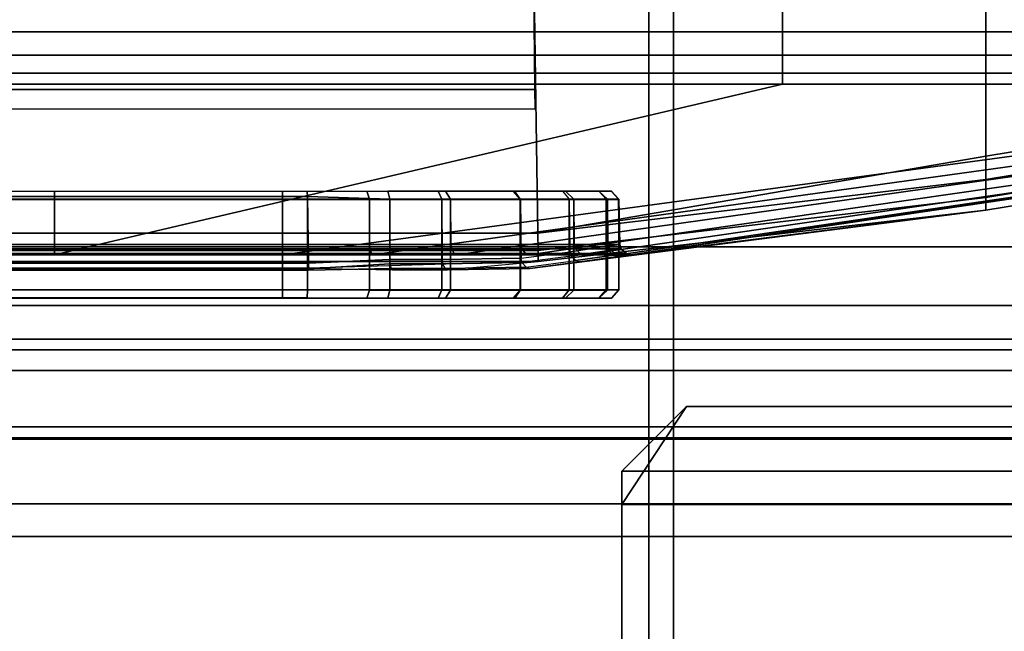
# Model space of a CAD drawing. Units: inches. Extents: x -2 to 144, y -6 to 121.
# Drawn here: x 70 to 71, y 60 to 60 of the extents above; entities that cross this region are included whole.
import ezdxf

# ---------------------------------------------------------------- set-up
doc = ezdxf.new("R2010")
doc.units = ezdxf.units.IN
doc.header["$LTSCALE"] = 0.4
doc.header["$MEASUREMENT"] = 0
for name, color, linetype in [('STORAGE-CASE', 4, 'Continuous'), ('STORAGE-HARDWARE', 4, 'Continuous'), ('STRUCTURE', 7, 'Continuous'), ('STRUCTURE-RAIL', 7, 'Continuous'), ('TERRITORY-FABRIC', 5, 'Continuous')]:
    doc.layers.add(name, color=color, linetype=linetype)

# ---------------------------------------------------------------- blocks, each defined once
blk = doc.blocks.new('XGNPC_F_0T')
at = {"layer": 'STRUCTURE'}
for points in [[(-1.467, 9.3257, 0.5154), (-1.437, 9.3133, 0.5154), (-1.437, -2.125, 0.5154), (-1.467, -2.125, 0.5154)], [(-5.72, -1.5, 22.3604), (-0.72, -1.5, 22.3604), (-0.72, 1.5, 22.3604), (-5.72, 1.5, 22.3604)], [(-1.437, 1.5, 22.3604), (-1.467, 1.5, 22.3604), (-1.467, -1.5, 22.3604), (-1.437, -1.5, 22.3604)], [(-0.72, -1.45, 22.4104), (-0.72, 1.45, 22.4104), (-5.72, 1.45, 22.4104), (-5.72, -1.45, 22.4104)]]:
    blk.add_3dface(points, dxfattribs=at)
for points, invisible_edges in [([(-1.467, 1.5, 22.3604), (-1.467, 9.3257, 0.5154), (-1.467, -2.125, 0.5154), (-1.467, -2.125, 3.0154)], 9), ([(-1.437, 9.3133, 0.5154), (-1.437, 1.5, 22.3604), (-1.437, -2.125, 3.0154), (-1.437, -2.125, 0.5154)], 3), ([(-1.467, -2.125, 3.0154), (-1.467, -3.875, 3.0154), (-1.467, -1.5, 22.3604), (-1.467, 1.5, 22.3604)], 10), ([(-1.437, -1.5, 22.3604), (-1.437, -3.875, 3.0154), (-1.437, -2.125, 3.0154), (-1.437, 1.5, 22.3604)], 5)]:
    blk.add_3dface(points, dxfattribs=dict(at, invisible_edges=invisible_edges))
blk = doc.blocks.new('XGNRD_72_0T')
at = {"layer": 'STRUCTURE-RAIL'}
for points in [[(71.8799, 0.6644, 27.4109), (71.8799, -0.6644, 27.4109), (69.5965, -0.6644, 27.4109), (69.5965, 0.6644, 27.4109)], [(71.8799, -0.3124, 27.5291), (71.8799, 0.3124, 27.5291), (0, 0.3124, 27.5291), (0, -0.3124, 27.5291)], [(71.8799, -0.3124, 27.5291), (0, -0.3124, 27.5291), (0, -0.3124, 27.8401), (71.8799, -0.3124, 27.8401)], [(71.8799, -0.5463, 27.8401), (71.8799, -0.3124, 27.8401), (0, -0.3124, 27.8401), (0, -0.5463, 27.8401)], [(71.8799, -0.3124, 28.1499), (71.8799, -0.5463, 28.1499), (0, -0.5463, 28.1499), (0, -0.3124, 28.1499)], [(71.8799, -0.3124, 28.1499), (0, -0.3124, 28.1499), (0, -0.3124, 28.4688), (71.8799, -0.3124, 28.4688)], [(71.8799, -0.3839, 28.4688), (71.8799, -0.3124, 28.4688), (0, -0.3124, 28.4688), (0, -0.3839, 28.4688)], [(71.8799, -0.3839, 28.4688), (0, -0.3839, 28.4688), (0, -0.3839, 28.52), (71.8799, -0.3839, 28.52)], [(71.8799, -0.4375, 28.52), (71.8799, -0.3839, 28.52), (0, -0.3839, 28.52), (0, -0.4375, 28.52)], [(0, -0.4626, 28.3637), (71.8799, -0.4626, 28.3637), (71.8799, -0.4375, 28.4574), (0, -0.4375, 28.4574)], [(71.8799, -0.4375, 28.52), (0, -0.4375, 28.52), (0, -0.4375, 28.4574), (71.8799, -0.4375, 28.4574)], [(0, -0.5312, 28.2951), (71.8799, -0.5312, 28.2951), (71.8799, -0.4626, 28.3637), (0, -0.4626, 28.3637)], [(0, -0.6249, 28.27), (71.8799, -0.6249, 28.27), (71.8799, -0.5312, 28.2951), (0, -0.5312, 28.2951)], [(71.8799, -0.5463, 27.8401), (0, -0.5463, 27.8401), (0, -0.5463, 28.1499), (71.8799, -0.5463, 28.1499)], [(71.8799, -1.2732, 28.27), (71.8799, -0.6249, 28.27), (0, -0.6249, 28.27), (0, -1.2732, 28.27)], [(71.8799, -0.6644, 28.1519), (71.8799, -1.2126, 28.1519), (69.5965, -1.2126, 28.1519), (69.5965, -0.6644, 28.1519)], [(69.5965, -0.6644, 27.4109), (71.8799, -0.6644, 27.4109), (71.8799, -0.6644, 28.1519), (69.5965, -0.6644, 28.1519)]]:
    blk.add_3dface(points, dxfattribs=at)
blk = doc.blocks.new('HL2EY_R161348RL_0T')
at = {"layer": 'STORAGE-CASE'}
for points in [[(0, 8.0745, 45.1989), (0, 8.0745, 44.4389), (0, -8.0745, 44.4389), (0, -8.0745, 45.1989)], [(0, 8.0745, 44.4389), (47.88, 8.0745, 44.4389), (47.88, -8.0745, 44.4389), (0, -8.0745, 44.4389)], [(47.88, 8.0745, 45.1989), (0, 8.0745, 45.1989), (0, -8.0745, 45.1989), (47.88, -8.0745, 45.1989)], [(0.12, -8.0145, 31.4809), (0.12, -8.0145, 44.4389), (0.12, 8.0145, 44.4389), (0.12, 8.0145, 31.4809)], [(0.88, -8.0145, 31.4809), (0.12, -8.0145, 31.4809), (0.12, 8.0145, 31.4809), (0.88, 8.0145, 31.4809)]]:
    blk.add_3dface(points, dxfattribs=at)
blk = doc.blocks.new('HL2SS_PRC_4T')
at = {"layer": 'STORAGE-HARDWARE'}
for points in [[(-1.5, -0.6257, 28.2721), (-1.5, -0.5851, 28.5083), (-1.4213, -0.5063, 28.5083), (-1.4213, -0.5063, 28.3212)], [(1.5, -0.5851, 28.5083), (1.4213, -0.5063, 28.5083), (-1.4213, -0.5063, 28.5083), (-1.5, -0.5851, 28.5083)], [(-1.4213, -0.5063, 28.3212), (1.4213, -0.5063, 28.3212), (1.5, -0.6257, 28.2721), (-1.5, -0.6257, 28.2721)], [(1.4213, -0.5063, 28.3212), (-1.4213, -0.5063, 28.3212), (-1.4213, -0.5063, 28.5083), (1.4213, -0.5063, 28.5083)], [(-1.5, -0.5851, 28.5083), (-1.5, -0.85, 28.5083), (1.5, -0.85, 28.5083), (1.5, -0.5851, 28.5083)], [(-1.5, -1.502, 28.2721), (-1.5, -0.6257, 28.2721), (1.5, -0.6257, 28.2721), (1.5, -1.502, 28.2721)]]:
    blk.add_3dface(points, dxfattribs=at)
at = {"layer": 'STORAGE-HARDWARE', "invisible_edges": 4}
blk.add_3dface([(-1.5, -0.5851, 28.5083), (-1.5, -0.6257, 28.2721), (-1.5, -1.3114, 28.2721), (-1.5, -0.85, 28.5083)], dxfattribs=at)
blk = doc.blocks.new('XGNSDRT_4672_0T')
at = {"layer": 'TERRITORY-FABRIC'}
for points in [[(70.0889, 0.0002, 28.5771), (70.0933, -0.2958, 28.5784), (67.4644, -0.2958, 28.5784), (67.46, 0.0002, 28.5771)], [(70.0898, -0.1214, 28.6497), (70.0884, 0.0002, 28.6497), (67.46, 0.0002, 28.6497), (67.4614, -0.1214, 28.6497)], [(70.6372, -0.2023, 28.5829), (70.0933, -0.2958, 28.5784), (70.0889, 0.0002, 28.5771), (70.6372, -0.0155, 28.5769)], [(70.3903, -0.0155, 45.187), (1.2998, -0.0155, 45.187), (1.2998, -0.0513, 45.181), (70.3903, -0.0513, 45.181)], [(71.3148, -0.0155, 45.187), (70.3903, -0.0155, 45.187), (70.3903, -0.0513, 45.181), (71.3148, -0.0513, 45.181)], [(70.6372, -0.0155, 28.5769), (71.3085, -0.0155, 28.5769), (71.3085, -0.0917, 28.5829), (70.6372, -0.2023, 28.5829)], [(70.3903, -0.0797, 45.1652), (70.3903, -0.0513, 45.181), (1.2998, -0.0513, 45.181), (1.2998, -0.0797, 45.1652)], [(71.3148, -0.0797, 45.1652), (71.3148, -0.0513, 45.181), (70.3903, -0.0513, 45.181), (70.3903, -0.0797, 45.1652)], [(70.3903, -0.0797, 45.1652), (1.2998, -0.0797, 45.1652), (1.2998, -0.1016, 45.1409), (70.3903, -0.1016, 45.1409)], [(71.3148, -0.0797, 45.1652), (70.3903, -0.0797, 45.1652), (70.3903, -0.1016, 45.1409), (71.3148, -0.1016, 45.1409)], [(70.6372, -0.2307, 28.5988), (70.6372, -0.2023, 28.5829), (71.3085, -0.0917, 28.5829), (71.3085, -0.1201, 28.5988)], [(70.3903, -0.1148, 45.11), (70.3903, -0.1016, 45.1409), (1.2998, -0.1016, 45.1409), (1.2998, -0.1148, 45.11)], [(71.3148, -0.1148, 45.11), (71.3148, -0.1016, 45.1409), (70.3903, -0.1016, 45.1409), (70.3903, -0.1148, 45.11)], [(70.3903, -0.1148, 45.11), (1.2998, -0.1148, 45.11), (2.1831, -0.3221, 43.7041), (69.5069, -0.3221, 43.7041)], [(71.3148, -0.1148, 45.11), (70.3903, -0.1148, 45.11), (69.5069, -0.3221, 43.7041), (69.7833, -0.3221, 43.705)], [(71.3148, -0.1148, 45.11), (69.7833, -0.3221, 43.705), (69.8928, -0.3221, 43.6905), (71.3875, -0.1148, 45.097)], [(71.4644, -0.1148, 45.0648), (71.3875, -0.1148, 45.097), (69.8928, -0.3221, 43.6905), (69.9947, -0.3221, 43.6484)], [(71.4644, -0.1148, 45.0648), (69.9947, -0.3221, 43.6484), (70.0824, -0.3221, 43.5813), (71.5213, -0.1148, 45.0187)], [(71.5753, -0.1148, 44.9491), (71.5213, -0.1148, 45.0187), (70.0824, -0.3221, 43.5813), (70.1497, -0.3221, 43.4938)], [(71.5753, -0.1148, 44.9491), (70.1497, -0.3221, 43.4938), (70.1921, -0.3221, 43.3919), (71.6047, -0.1148, 44.8746)], [(71.612, -0.1148, 44.8109), (71.6047, -0.1148, 44.8746), (70.1921, -0.3221, 43.3919), (70.2067, -0.3221, 43.2816)], [(71.6123, -0.1148, 28.952), (71.612, -0.1148, 44.2743), (70.2061, -0.3221, 43.3871), (70.2064, -0.3221, 29.471)], [(70.2067, -0.3221, 43.2816), (70.2061, -0.3221, 42.999), (71.612, -0.1148, 43.8862), (71.612, -0.1148, 44.8109)], [(71.5906, -0.1173, 28.8465), (71.6123, -0.1148, 28.952), (70.2064, -0.3221, 29.471), (70.2064, -0.3221, 29.0208)], [(71.5422, -0.1238, 28.759), (71.5906, -0.1173, 28.8465), (70.2064, -0.3221, 29.0208), (71.4696, -0.1345, 28.6972)], [(70.0898, -0.1214, 28.6497), (67.4614, -0.1214, 28.6497), (67.4618, -0.145, 28.6791), (70.0902, -0.145, 28.6791)], [(70.6372, -0.2307, 28.5988), (71.3085, -0.1201, 28.5988), (71.3085, -0.1419, 28.623), (70.6372, -0.2526, 28.623)], [(71.3085, -0.1584, 28.6539), (71.384, -0.1472, 28.6648), (71.4696, -0.1345, 28.6972), (70.2064, -0.3221, 29.0208)], [(70.6372, -0.2679, 28.6539), (70.6372, -0.2526, 28.623), (71.3085, -0.1419, 28.623), (71.3085, -0.1584, 28.6539)], [(70.6372, -0.2679, 28.6539), (71.3085, -0.1584, 28.6539), (70.2064, -0.3221, 29.0208), (70.1909, -0.3242, 28.9253)], [(70.6372, -0.2023, 28.5829), (70.6372, -0.2307, 28.5988), (70.0933, -0.2958, 28.5784)], [(70.6372, -0.2526, 28.623), (70.0937, -0.3171, 28.5881), (70.0933, -0.2958, 28.5784), (70.6372, -0.2307, 28.5988)], [(69.5068, -0.2447, 43.6803), (69.5068, -0.2548, 43.6892), (2.1832, -0.2548, 43.6892), (2.1832, -0.2447, 43.6803)], [(69.8136, -0.2512, 28.6487), (69.8135, -0.2453, 28.656), (67.4635, -0.2453, 28.656), (67.4636, -0.2512, 28.6487)], [(69.7833, -0.2447, 43.6812), (69.7833, -0.2548, 43.6901), (69.5068, -0.2548, 43.6892), (69.5068, -0.2447, 43.6803)], [(69.7833, -0.2447, 43.6812), (69.7833, -0.2548, 43.6901), (69.5068, -0.2548, 43.6892), (69.5068, -0.2447, 43.6803)], [(69.8889, -0.2547, 43.6763), (69.7833, -0.2548, 43.6901), (69.7833, -0.2447, 43.6812), (69.8859, -0.2447, 43.6658)], [(69.9138, -0.2548, 28.6624), (69.9112, -0.2447, 28.6709), (69.8135, -0.2453, 28.656), (69.8136, -0.2512, 28.6487)], [(69.9873, -0.2547, 43.6356), (69.8889, -0.2547, 43.6763), (69.8859, -0.2447, 43.6658), (69.9813, -0.2447, 43.6252)], [(69.9112, -0.2447, 28.6709), (69.9138, -0.2548, 28.6624), (69.9769, -0.2548, 28.6885), (69.9723, -0.2447, 28.6961)], [(70.1826, -0.2447, 29.0214), (69.9112, -0.2447, 28.6709), (69.9723, -0.2447, 28.6961), (70.1676, -0.2447, 28.9301)], [(69.9723, -0.2447, 28.6961), (69.9769, -0.2548, 28.6885), (70.0725, -0.2548, 28.7473), (70.0655, -0.2447, 28.7528)], [(70.1676, -0.2447, 28.9301), (69.9723, -0.2447, 28.6961), (70.0655, -0.2447, 28.7528), (70.1234, -0.2447, 28.8285)], [(70.0719, -0.2547, 43.5708), (69.9873, -0.2547, 43.6356), (69.9813, -0.2447, 43.6252), (70.0634, -0.2447, 43.5618)], [(70.1369, -0.2547, 43.4864), (70.0719, -0.2547, 43.5708), (70.0634, -0.2447, 43.5618), (70.1268, -0.2447, 43.4796)], [(70.1315, -0.2548, 28.825), (70.0725, -0.2548, 28.7473), (70.0655, -0.2447, 28.7528), (70.1234, -0.2447, 28.8285)], [(70.1234, -0.2447, 28.8285), (70.1315, -0.2548, 28.825), (70.1764, -0.2548, 28.9286), (70.1676, -0.2447, 28.9301)], [(70.1778, -0.2547, 43.3881), (70.1369, -0.2547, 43.4864), (70.1268, -0.2447, 43.4796), (70.1673, -0.2447, 43.3842)], [(70.1918, -0.2548, 43.2816), (70.1778, -0.2547, 43.3881), (70.1673, -0.2447, 43.3842), (70.1823, -0.2447, 43.2816)], [(70.1676, -0.2447, 28.9301), (70.1764, -0.2548, 28.9286), (70.1915, -0.2548, 29.0215), (70.1826, -0.2447, 29.0214)], [(70.1826, -0.2447, 29.4716), (70.1915, -0.2548, 29.4717), (70.1912, -0.2548, 43.387), (70.1823, -0.2447, 43.387)], [(70.1823, -0.2447, 42.9989), (70.1912, -0.2548, 42.9989), (70.1918, -0.2548, 43.2816), (70.1823, -0.2447, 43.2816)], [(70.1823, -0.2447, 42.9989), (70.1912, -0.2548, 42.9989), (70.1918, -0.2548, 43.2816), (70.1823, -0.2447, 43.2816)], [(70.1826, -0.2447, 29.0214), (70.1915, -0.2548, 29.0215), (70.1915, -0.2548, 29.4717), (70.1826, -0.2447, 29.4716)], [(69.8136, -0.3647, 28.6487), (1.8772, -0.3649, 28.6487), (1.8772, -0.2551, 28.6487), (69.8136, -0.2551, 28.6487)], [(69.7833, -0.255, 43.6901), (1.9069, -0.255, 43.6901), (1.9067, -0.3649, 43.6901), (69.7833, -0.3649, 43.6901)], [(69.7833, -0.255, 43.6901), (1.9069, -0.255, 43.6901), (1.9067, -0.3649, 43.6901), (69.7833, -0.3649, 43.6901)], [(69.5069, -0.3097, 43.6901), (2.1832, -0.3097, 43.6901), (2.1832, -0.2548, 43.6892), (69.5068, -0.2548, 43.6892)], [(69.8136, -0.2512, 28.6487), (67.4636, -0.2512, 28.6487), (67.4651, -0.3323, 28.6463), (69.815, -0.3323, 28.6463)], [(69.7833, -0.3097, 43.691), (69.5069, -0.3097, 43.6901), (69.5068, -0.2548, 43.6892), (69.7833, -0.2548, 43.6901)], [(69.7833, -0.3097, 43.691), (69.5069, -0.3097, 43.6901), (69.5068, -0.2548, 43.6892), (69.7833, -0.2548, 43.6901)], [(69.8891, -0.3095, 43.6772), (69.7833, -0.3097, 43.691), (69.7833, -0.2548, 43.6901), (69.8889, -0.2547, 43.6763)], [(69.8889, -0.2552, 43.6763), (69.7833, -0.255, 43.6901), (69.7833, -0.3649, 43.6901), (69.8889, -0.3651, 43.6763)], [(69.9138, -0.2548, 28.6624), (69.8136, -0.2512, 28.6487), (69.815, -0.3323, 28.6463), (69.9138, -0.328, 28.6614)], [(69.9138, -0.3649, 28.6624), (69.8136, -0.3647, 28.6487), (69.8136, -0.2551, 28.6487), (69.9138, -0.255, 28.6624)], [(69.9877, -0.3095, 43.6364), (69.8891, -0.3095, 43.6772), (69.8889, -0.2547, 43.6763), (69.9873, -0.2547, 43.6356)], [(69.9873, -0.2552, 43.6356), (69.8889, -0.2552, 43.6763), (69.8889, -0.3651, 43.6763), (69.9873, -0.3651, 43.6356)], [(69.9138, -0.328, 28.6614), (69.9772, -0.328, 28.6875), (69.9769, -0.2548, 28.6885), (69.9138, -0.2548, 28.6624)], [(69.9138, -0.255, 28.6624), (69.9769, -0.255, 28.6885), (69.9769, -0.3649, 28.6885), (69.9138, -0.3649, 28.6624)], [(69.9772, -0.328, 28.6875), (70.0731, -0.3263, 28.7465), (70.0725, -0.2548, 28.7473), (69.9769, -0.2548, 28.6885)], [(69.9769, -0.255, 28.6885), (70.0725, -0.255, 28.7473), (70.0725, -0.3649, 28.7473), (69.9769, -0.3649, 28.6885)], [(70.0724, -0.3095, 43.5715), (69.9877, -0.3095, 43.6364), (69.9873, -0.2547, 43.6356), (70.0719, -0.2547, 43.5708)], [(70.0719, -0.2552, 43.5708), (69.9873, -0.2552, 43.6356), (69.9873, -0.3651, 43.6356), (70.0719, -0.3651, 43.5708)], [(70.1374, -0.3095, 43.4869), (70.0724, -0.3095, 43.5715), (70.0719, -0.2547, 43.5708), (70.1369, -0.2547, 43.4864)], [(70.1369, -0.2552, 43.4864), (70.0719, -0.2552, 43.5708), (70.0719, -0.3651, 43.5708), (70.1369, -0.3651, 43.4864)], [(70.0731, -0.3263, 28.7465), (70.1323, -0.3184, 28.8244), (70.1315, -0.2548, 28.825), (70.0725, -0.2548, 28.7473)], [(70.1315, -0.3649, 28.825), (70.0725, -0.3649, 28.7473), (70.0725, -0.255, 28.7473), (70.1315, -0.255, 28.825)], [(70.6372, -0.2526, 28.623), (70.6372, -0.2679, 28.6539), (70.0939, -0.3303, 28.6015), (70.0937, -0.3171, 28.5881)], [(70.1323, -0.3184, 28.8244), (70.1773, -0.3118, 28.9282), (70.1764, -0.2548, 28.9286), (70.1315, -0.2548, 28.825)], [(70.1315, -0.255, 28.825), (70.1764, -0.255, 28.9286), (70.1764, -0.3649, 28.9286), (70.1315, -0.3649, 28.825)], [(70.1782, -0.3095, 43.3883), (70.1374, -0.3095, 43.4869), (70.1369, -0.2547, 43.4864), (70.1778, -0.2547, 43.3881)], [(70.1778, -0.2552, 43.3881), (70.1369, -0.2552, 43.4864), (70.1369, -0.3651, 43.4864), (70.1778, -0.3651, 43.3881)], [(70.1773, -0.3118, 28.9282), (70.1924, -0.3097, 29.0213), (70.1915, -0.2548, 29.0215), (70.1764, -0.2548, 28.9286)], [(70.1764, -0.255, 28.9286), (70.1915, -0.255, 29.0215), (70.1915, -0.3649, 29.0215), (70.1764, -0.3649, 28.9286)], [(70.1927, -0.3097, 43.2816), (70.1782, -0.3095, 43.3883), (70.1778, -0.2547, 43.3881), (70.1918, -0.2548, 43.2816)], [(70.1918, -0.255, 43.2816), (70.1778, -0.2552, 43.3881), (70.1778, -0.3651, 43.3881), (70.1918, -0.3649, 43.2816)], [(70.1924, -0.3097, 29.4715), (70.1921, -0.3097, 43.387), (70.1912, -0.2548, 43.387), (70.1915, -0.2548, 29.4717)], [(70.1918, -0.2548, 43.2816), (70.1912, -0.2548, 42.9989), (70.1921, -0.3097, 42.9989), (70.1927, -0.3097, 43.2816)], [(70.1918, -0.2548, 43.2816), (70.1912, -0.2548, 42.9989), (70.1921, -0.3097, 42.9989), (70.1927, -0.3097, 43.2816)], [(70.1924, -0.3097, 29.0213), (70.1924, -0.3097, 29.4715), (70.1915, -0.2548, 29.4717), (70.1915, -0.2548, 29.0215)], [(70.1915, -0.255, 29.0215), (70.1918, -0.255, 43.6696), (70.1918, -0.3649, 43.6696), (70.1915, -0.3649, 29.0215)], [(69.9838, -0.3404, 28.6753), (70.0939, -0.3303, 28.6015), (70.6372, -0.2679, 28.6539), (70.0836, -0.3388, 28.7373)], [(70.6372, -0.2679, 28.6539), (70.1909, -0.3242, 28.9253), (70.1449, -0.3309, 28.8183), (70.0836, -0.3388, 28.7373)], [(70.0937, -0.3171, 28.5881), (67.4648, -0.3171, 28.5881), (67.4644, -0.2958, 28.5784), (70.0933, -0.2958, 28.5784)], [(69.5069, -0.3097, 43.6901), (69.5069, -0.315, 43.692), (2.1832, -0.315, 43.692), (2.1832, -0.3097, 43.6901)], [(69.7833, -0.3097, 43.691), (69.7833, -0.315, 43.6929), (69.5068, -0.315, 43.692), (69.5069, -0.3097, 43.6901)], [(69.7833, -0.3097, 43.691), (69.7833, -0.315, 43.6929), (69.5068, -0.315, 43.692), (69.5069, -0.3097, 43.6901)], [(69.8896, -0.315, 43.6789), (69.7833, -0.315, 43.6929), (69.7833, -0.3097, 43.691), (69.8891, -0.3095, 43.6772)], [(69.9887, -0.315, 43.6379), (69.8896, -0.315, 43.6789), (69.8891, -0.3095, 43.6772), (69.9877, -0.3095, 43.6364)], [(70.0738, -0.315, 43.5727), (69.9887, -0.315, 43.6379), (69.9877, -0.3095, 43.6364), (70.0724, -0.3095, 43.5715)], [(70.1392, -0.315, 43.4878), (70.0738, -0.315, 43.5727), (70.0724, -0.3095, 43.5715), (70.1374, -0.3095, 43.4869)], [(70.1804, -0.315, 43.3888), (70.1392, -0.315, 43.4878), (70.1374, -0.3095, 43.4869), (70.1782, -0.3095, 43.3883)], [(70.1773, -0.3118, 28.9282), (70.179, -0.3171, 28.9273), (70.1943, -0.315, 29.0206), (70.1924, -0.3097, 29.0213)], [(70.1946, -0.315, 43.2816), (70.1804, -0.315, 43.3888), (70.1782, -0.3095, 43.3883), (70.1927, -0.3097, 43.2816)], [(70.1924, -0.3097, 29.4715), (70.1943, -0.315, 29.4709), (70.194, -0.315, 43.387), (70.1921, -0.3097, 43.387)], [(70.1921, -0.3097, 42.9989), (70.194, -0.315, 42.9989), (70.1946, -0.315, 43.2816), (70.1927, -0.3097, 43.2816)], [(70.1921, -0.3097, 42.9989), (70.194, -0.315, 42.9989), (70.1946, -0.315, 43.2816), (70.1927, -0.3097, 43.2816)], [(70.1924, -0.3097, 29.0213), (70.1943, -0.315, 29.0206), (70.1943, -0.315, 29.4709), (70.1924, -0.3097, 29.4715)], [(69.5069, -0.3206, 43.6983), (69.5069, -0.3221, 43.7041), (2.1831, -0.3221, 43.7041), (2.1832, -0.3206, 43.6983)], [(69.5069, -0.3206, 43.6983), (2.1832, -0.3206, 43.6983), (2.1832, -0.315, 43.692), (69.5069, -0.315, 43.692)], [(70.0937, -0.3171, 28.5881), (70.0939, -0.3303, 28.6015), (67.465, -0.3303, 28.6015), (67.4648, -0.3171, 28.5881)], [(69.7833, -0.3206, 43.6992), (69.5069, -0.3206, 43.6983), (69.5068, -0.315, 43.692), (69.7833, -0.315, 43.6929)], [(69.7833, -0.3206, 43.6992), (69.5069, -0.3206, 43.6983), (69.5068, -0.315, 43.692), (69.7833, -0.315, 43.6929)], [(69.7833, -0.3206, 43.6992), (69.7833, -0.3221, 43.705), (69.5069, -0.3221, 43.7041), (69.5069, -0.3206, 43.6983)], [(69.7833, -0.3206, 43.6992), (69.7833, -0.3221, 43.705), (69.5069, -0.3221, 43.7041), (69.5069, -0.3206, 43.6983)], [(69.8913, -0.3206, 43.685), (69.7833, -0.3206, 43.6992), (69.7833, -0.315, 43.6929), (69.8896, -0.315, 43.6789)], [(69.8928, -0.3221, 43.6905), (69.7833, -0.3221, 43.705), (69.7833, -0.3206, 43.6992), (69.8913, -0.3206, 43.685)], [(69.9919, -0.3206, 43.6434), (69.8913, -0.3206, 43.685), (69.8896, -0.315, 43.6789), (69.9887, -0.315, 43.6379)], [(69.9947, -0.3221, 43.6484), (69.8928, -0.3221, 43.6905), (69.8913, -0.3206, 43.685), (69.9919, -0.3206, 43.6434)], [(70.0783, -0.3206, 43.5772), (69.9919, -0.3206, 43.6434), (69.9887, -0.315, 43.6379), (70.0738, -0.315, 43.5727)], [(70.0824, -0.3221, 43.5813), (69.9947, -0.3221, 43.6484), (69.9919, -0.3206, 43.6434), (70.0783, -0.3206, 43.5772)], [(70.1338, -0.3238, 28.8231), (70.0741, -0.3317, 28.7448), (70.0731, -0.3263, 28.7465), (70.1323, -0.3184, 28.8244)], [(70.1447, -0.3206, 43.4909), (70.0783, -0.3206, 43.5772), (70.0738, -0.315, 43.5727), (70.1392, -0.315, 43.4878)], [(70.1497, -0.3221, 43.4938), (70.0824, -0.3221, 43.5813), (70.0783, -0.3206, 43.5772), (70.1447, -0.3206, 43.4909)], [(70.1323, -0.3184, 28.8244), (70.1338, -0.3238, 28.8231), (70.179, -0.3171, 28.9273), (70.1773, -0.3118, 28.9282)], [(70.1395, -0.3293, 28.8206), (70.1852, -0.3227, 28.9262), (70.179, -0.3171, 28.9273), (70.1338, -0.3238, 28.8231)], [(70.1865, -0.3206, 43.3904), (70.1447, -0.3206, 43.4909), (70.1392, -0.315, 43.4878), (70.1804, -0.315, 43.3888)], [(70.1921, -0.3221, 43.3919), (70.1497, -0.3221, 43.4938), (70.1447, -0.3206, 43.4909), (70.1865, -0.3206, 43.3904)], [(70.1852, -0.3227, 28.9262), (70.2006, -0.3206, 29.0207), (70.1943, -0.315, 29.0206), (70.179, -0.3171, 28.9273)], [(70.2009, -0.3206, 43.2816), (70.1865, -0.3206, 43.3904), (70.1804, -0.315, 43.3888), (70.1946, -0.315, 43.2816)], [(70.2006, -0.3206, 29.0207), (70.1852, -0.3227, 28.9262), (70.1909, -0.3242, 28.9253), (70.2064, -0.3221, 29.0208)], [(70.2067, -0.3221, 43.2816), (70.1921, -0.3221, 43.3919), (70.1865, -0.3206, 43.3904), (70.2009, -0.3206, 43.2816)], [(70.2006, -0.3206, 29.4709), (70.2003, -0.3206, 43.387), (70.194, -0.315, 43.387), (70.1943, -0.315, 29.4709)], [(70.1946, -0.315, 43.2816), (70.194, -0.315, 42.9989), (70.2003, -0.3206, 42.9989), (70.2009, -0.3206, 43.2816)], [(70.1946, -0.315, 43.2816), (70.194, -0.315, 42.9989), (70.2003, -0.3206, 42.9989), (70.2009, -0.3206, 43.2816)], [(70.2006, -0.3206, 29.0207), (70.2006, -0.3206, 29.4709), (70.1943, -0.315, 29.4709), (70.1943, -0.315, 29.0206)], [(70.2006, -0.3206, 29.4709), (70.2064, -0.3221, 29.471), (70.2061, -0.3221, 43.3871), (70.2003, -0.3206, 43.387)], [(70.2003, -0.3206, 42.9989), (70.2061, -0.3221, 42.999), (70.2067, -0.3221, 43.2816), (70.2009, -0.3206, 43.2816)], [(70.2003, -0.3206, 42.9989), (70.2061, -0.3221, 42.999), (70.2067, -0.3221, 43.2816), (70.2009, -0.3206, 43.2816)], [(70.2006, -0.3206, 29.0207), (70.2064, -0.3221, 29.0208), (70.2064, -0.3221, 29.471), (70.2006, -0.3206, 29.4709)], [(69.8151, -0.3383, 28.6179), (67.4652, -0.3383, 28.6179), (67.465, -0.3303, 28.6015), (70.0939, -0.3303, 28.6015)], [(69.8152, -0.3392, 28.6412), (69.815, -0.3323, 28.6463), (67.4651, -0.3323, 28.6463), (67.4652, -0.3392, 28.6412)], [(69.9137, -0.3333, 28.6595), (69.9138, -0.328, 28.6614), (69.815, -0.3323, 28.6463), (69.8152, -0.3392, 28.6412)], [(69.8151, -0.3383, 28.6179), (69.9172, -0.3404, 28.6479), (69.9838, -0.3404, 28.6753), (70.0939, -0.3303, 28.6015)], [(69.9137, -0.3333, 28.6595), (69.8152, -0.3392, 28.6412), (69.8152, -0.3408, 28.6312), (69.9155, -0.3389, 28.6534)], [(69.9138, -0.328, 28.6614), (69.9137, -0.3333, 28.6595), (69.9776, -0.3333, 28.6856), (69.9772, -0.328, 28.6875)], [(69.9155, -0.3389, 28.6534), (69.9808, -0.3389, 28.6802), (69.9776, -0.3333, 28.6856), (69.9137, -0.3333, 28.6595)], [(69.9772, -0.328, 28.6875), (69.9776, -0.3333, 28.6856), (70.0741, -0.3317, 28.7448), (70.0731, -0.3263, 28.7465)], [(69.9808, -0.3389, 28.6802), (70.0791, -0.3372, 28.7409), (70.0741, -0.3317, 28.7448), (69.9776, -0.3333, 28.6856)], [(70.0791, -0.3372, 28.7409), (70.1395, -0.3293, 28.8206), (70.1338, -0.3238, 28.8231), (70.0741, -0.3317, 28.7448)], [(70.0836, -0.3388, 28.7373), (70.0791, -0.3372, 28.7409), (70.1395, -0.3293, 28.8206), (70.1449, -0.3309, 28.8183)], [(70.1395, -0.3293, 28.8206), (70.1449, -0.3309, 28.8183), (70.1909, -0.3242, 28.9253), (70.1852, -0.3227, 28.9262)], [(69.8151, -0.3383, 28.6179), (69.8152, -0.3408, 28.6312), (67.4652, -0.3408, 28.6312), (67.4652, -0.3383, 28.6179)], [(69.8152, -0.3392, 28.6412), (67.4652, -0.3392, 28.6412), (67.4652, -0.3408, 28.6312), (69.8152, -0.3408, 28.6312)], [(69.9172, -0.3404, 28.6479), (69.9155, -0.3389, 28.6534), (69.8152, -0.3408, 28.6312), (69.8151, -0.3383, 28.6179)], [(69.9808, -0.3389, 28.6802), (69.9155, -0.3389, 28.6534), (69.9172, -0.3404, 28.6479), (69.9838, -0.3404, 28.6753)], [(69.9808, -0.3389, 28.6802), (69.9838, -0.3404, 28.6753), (70.0836, -0.3388, 28.7373), (70.0791, -0.3372, 28.7409)], [(69.8135, -0.3745, 28.656), (1.8771, -0.3745, 28.656), (1.8772, -0.3649, 28.6487), (69.8136, -0.3647, 28.6487)], [(69.7833, -0.3649, 43.6901), (1.9069, -0.3649, 43.6901), (1.9067, -0.375, 43.6812), (69.7833, -0.375, 43.6812)], [(69.7833, -0.3649, 43.6901), (1.9069, -0.3649, 43.6901), (1.9067, -0.375, 43.6812), (69.7833, -0.375, 43.6812)], [(69.8889, -0.3651, 43.6763), (69.7833, -0.3649, 43.6901), (69.7833, -0.375, 43.6812), (69.8859, -0.375, 43.6658)], [(69.9112, -0.375, 28.6709), (69.8135, -0.3745, 28.656), (69.8136, -0.3647, 28.6487), (69.9138, -0.3649, 28.6624)], [(69.9873, -0.3651, 43.6356), (69.8889, -0.3651, 43.6763), (69.8859, -0.375, 43.6658), (69.9813, -0.375, 43.6252)], [(69.9138, -0.3649, 28.6624), (69.9769, -0.3649, 28.6885), (69.9723, -0.375, 28.6961), (69.9112, -0.375, 28.6709)], [(69.9769, -0.3649, 28.6885), (70.0725, -0.3649, 28.7473), (70.0655, -0.375, 28.7528), (69.9723, -0.375, 28.6961)], [(70.0719, -0.3651, 43.5708), (69.9873, -0.3651, 43.6356), (69.9813, -0.375, 43.6252), (70.0634, -0.375, 43.5618)], [(70.1369, -0.3651, 43.4864), (70.0719, -0.3651, 43.5708), (70.0634, -0.375, 43.5618), (70.1268, -0.375, 43.4796)], [(70.1234, -0.375, 28.8285), (70.0655, -0.375, 28.7528), (70.0725, -0.3649, 28.7473), (70.1315, -0.3649, 28.825)], [(70.1315, -0.3649, 28.825), (70.1764, -0.3649, 28.9286), (70.1676, -0.375, 28.9301), (70.1234, -0.375, 28.8285)], [(70.1778, -0.3651, 43.3881), (70.1369, -0.3651, 43.4864), (70.1268, -0.375, 43.4796), (70.1673, -0.375, 43.3842)], [(70.1918, -0.3649, 43.2816), (70.1778, -0.3651, 43.3881), (70.1673, -0.375, 43.3842), (70.1829, -0.375, 43.2815)], [(70.1764, -0.3649, 28.9286), (70.1915, -0.3649, 29.0215), (70.1826, -0.375, 29.0214), (70.1676, -0.375, 28.9301)], [(70.1915, -0.3649, 29.0215), (70.1918, -0.3649, 43.6696), (70.1829, -0.375, 43.6695), (70.1826, -0.375, 29.0214)]]:
    blk.add_3dface(points, dxfattribs=at)
for points, invisible_edges in [([(69.7833, -0.375, 43.6812), (1.9067, -0.375, 43.6812), (1.5071, -0.375, 43.2815), (70.1829, -0.375, 43.2815)], 14), ([(70.1826, -0.375, 29.0214), (70.1829, -0.375, 43.6695), (1.5071, -0.375, 43.6695), (1.508, -0.375, 29.0214)], 10), ([(70.1826, -0.375, 29.0214), (1.508, -0.375, 29.0214), (1.8771, -0.3745, 28.656), (69.8135, -0.3745, 28.656)], 11), ([(69.7833, -0.375, 43.6812), (70.1829, -0.375, 43.2815), (70.1673, -0.375, 43.3842), (69.8859, -0.375, 43.6658)], 5), ([(70.1826, -0.375, 29.0214), (69.8135, -0.3745, 28.656), (69.9112, -0.375, 28.6709), (70.1676, -0.375, 28.9301)], 5), ([(69.9813, -0.375, 43.6252), (69.8859, -0.375, 43.6658), (70.1673, -0.375, 43.3842), (70.1268, -0.375, 43.4796)], 10), ([(70.1234, -0.375, 28.8285), (70.1676, -0.375, 28.9301), (69.9112, -0.375, 28.6709), (69.9723, -0.375, 28.6961)], 10), ([(70.1234, -0.375, 28.8285), (69.9723, -0.375, 28.6961), (70.0655, -0.375, 28.7528), (70.1234, -0.375, 28.8285)], 1), ([(69.9813, -0.375, 43.6252), (70.1268, -0.375, 43.4796), (70.0634, -0.375, 43.5618), (69.9813, -0.375, 43.6252)], 1)]:
    blk.add_3dface(points, dxfattribs=dict(at, invisible_edges=invisible_edges))

msp = doc.modelspace()

# ---------------------------------------------------------------- block references
for name, p in [('XGNPC_F_0T', (71.9827, 60.3047)), ('XGNRD_72_0T', (0.1026, 60.3047)), ('XGNSDRT_4672_0T', (0.2876, 60.3047)), ('HL2SS_PRC_4T', (71.9829, 60.3047))]:
    msp.add_blockref(name, p)
at = {"rotation": 270}
msp.add_blockref('HL2EY_R161348RL_0T', (71.9829, 59.88), dxfattribs=at)

doc.saveas('drawing.dxf')
